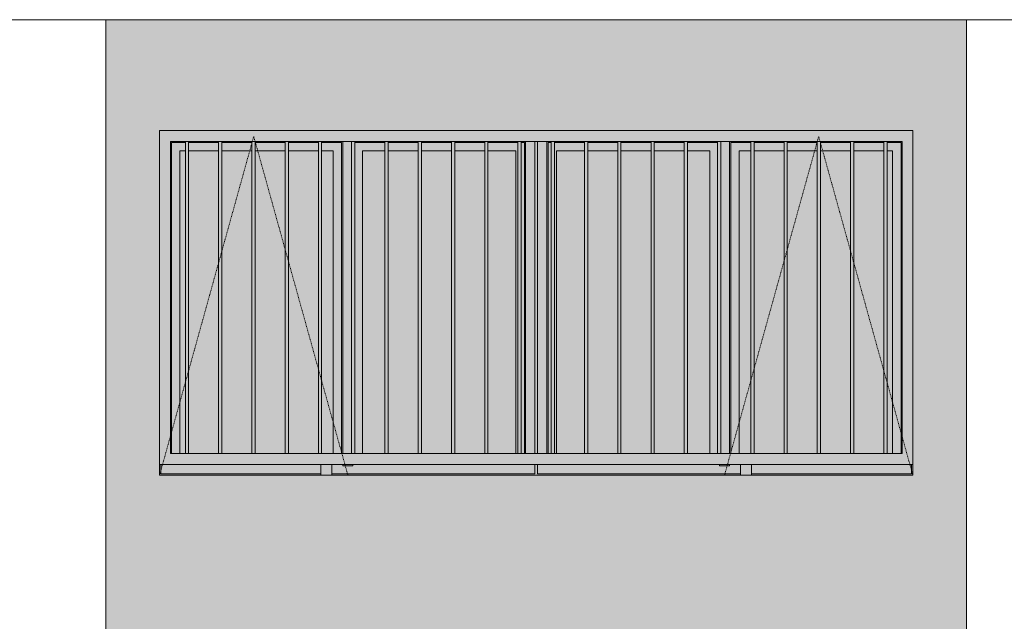
# Model space of a CAD drawing. Units: millimetres. Extents: x -76657 to 210727, y -43305 to 57325.
# Drawn here: x -45679 to -41104, y 10021 to 12815 of the extents above; entities that cross this region are included whole.
import ezdxf

# ---------------------------------------------------------------- set-up
doc = ezdxf.new("R2010")
doc.units = ezdxf.units.MM
doc.linetypes.add('Trazo_2_', pattern=[6.35, 3.175, -3.175])
for name, color, linetype, lineweight in [('A-FLOR', 192, 'Continuous', 9), ('A-GLAZ', 151, 'Continuous', 5), ('A-GLAZ-HDLN', 1, 'Trazo_2_', 5), ('A-WALL', 113, 'Continuous', 5), ('A-WALL-PATT', 111, 'Continuous', 5), ('S-COLS', 52, 'Continuous', 5)]:
    doc.layers.add(name, color=color, linetype=linetype, lineweight=lineweight)

# ---------------------------------------------------------------- blocks, each defined once
blk = doc.blocks.new('Canalon - Canalon-199882-Cerrajería Norte A')
at = {"layer": 'A-FLOR'}
blk.add_line((-17779.4, 12815), (-73279.4, 12815), dxfattribs=at)
blk = doc.blocks.new('Technal-Ventana 4 hojas abisagradas-Saphir Fxi 65 - Abatible con persiana_nueva-612564-Cerrajería Norte A')
at = {"layer": 'A-GLAZ'}
h = blk.add_hatch(color=82, dxfattribs=at)
h.paths.add_polyline_path([(-49529.4, 7450), (-46029.4, 7450), (-46029.4, 9000), (-49529.4, 9000), (-49529.4, 7702.7)], flags=0)
h.paths.add_polyline_path([(-48791.4, 7500), (-49479.4, 7500), (-49479.4, 8950), (-46079.4, 8950), (-46079.4, 7500), (-48776.4, 7500)], flags=0)
h = blk.add_hatch(color=82, dxfattribs=at)
h.paths.add_polyline_path([(-49529.4, 7400), (-48779.4, 7402.6), (-48779.4, 7406), (-49523.4, 7406), (-49523.6, 7450), (-49529.4, 7450), (-49529.4, 7406)], flags=0)
h.paths.add_polyline_path([(-48729.4, 7400), (-46829.4, 7402.8), (-46829.4, 7406), (-47773.4, 7406), (-47773.7, 7450), (-47785.4, 7449), (-47785.4, 7406), (-48729.4, 7406), (-48729.4, 7402.7)], flags=0)
h.paths.add_polyline_path([(-46720.8, 7400), (-46029.4, 7400), (-46029.4, 7450), (-46035.4, 7449), (-46037.8, 7406), (-46779.4, 7406), (-46779.4, 7400)], flags=0)
h.paths.add_polyline_path([(-47773.4, 7500), (-47773.4, 8950), (-47785.4, 8950), (-47785.4, 7500), (-47774.1, 7500)], flags=0)
h = blk.add_hatch(color=82, dxfattribs=at)
h.paths.add_polyline_path([(-49523.4, 7406), (-48779.4, 7406), (-48779.4, 7449), (-49523.4, 7450), (-49523.4, 7421.4)], flags=0)
h.paths.add_polyline_path([(-48428.5, 7406), (-47785.4, 7406), (-47785.4, 7450), (-48729.4, 7449), (-48729.4, 7406)], flags=0)
h.paths.add_polyline_path([(-47827, 7500), (-47785.4, 7500), (-47786.6, 8950), (-47828.4, 8950), (-47828.4, 7500)], flags=0)
h = blk.add_hatch(color=82, dxfattribs=at)
h.paths.add_polyline_path([(-48677.9, 7500), (-48678.9, 8950), (-48776.4, 8950), (-48776.4, 8945), (-48683.9, 8945), (-48683.5, 7500)], flags=0)
h.paths.add_polyline_path([(-49474.7, 7500), (-49474.4, 7500), (-49474.4, 8945), (-49409.6, 8946), (-49409.6, 8950), (-49479.4, 8950), (-49479.4, 7500)], flags=0)
h.paths.add_polyline_path([(-49100.5, 8945), (-49100.5, 8950), (-49240.1, 8948.5), (-49240.1, 8945)], flags=0)
h.paths.add_polyline_path([(-49085.5, 8945), (-48946, 8945), (-48946, 8950), (-49085.5, 8950)], flags=0)
h.paths.add_polyline_path([(-49394.6, 8945), (-49255.1, 8945), (-49255.1, 8950), (-49394.6, 8950), (-49394.6, 8946.2)], flags=0)
h.paths.add_polyline_path([(-48931, 8945), (-48791.4, 8945), (-48791.4, 8950), (-48931, 8950)], flags=0)
h = blk.add_hatch(color=82, dxfattribs=at)
h.paths.add_polyline_path([(-49474.4, 7500), (-49435.4, 7500), (-49435.4, 8906), (-49409.6, 8907.3), (-49409.6, 8945), (-49474.4, 8945), (-49474.4, 7702.7)], flags=0)
h.paths.add_polyline_path([(-48683.9, 7500), (-48683.9, 8945), (-48776.4, 8945), (-48776.4, 8906), (-48722.9, 8906), (-48722.7, 7500)], flags=0)
h.paths.add_polyline_path([(-49100.5, 8906), (-49100.5, 8945), (-49240.1, 8945), (-49240.1, 8906)], flags=0)
h.paths.add_polyline_path([(-48791.4, 8906), (-48791.4, 8945), (-48931, 8945), (-48931, 8906)], flags=0)
h.paths.add_polyline_path([(-49085.5, 8906), (-48946, 8906), (-48946, 8945), (-49085.5, 8945), (-49085.5, 8924.2)], flags=0)
h.paths.add_polyline_path([(-49255.1, 8906), (-49255.1, 8945), (-49394.6, 8945), (-49394.6, 8906)], flags=0)
for points in [[(-49409.6, 7500), (-49394.6, 7500), (-49394.6, 8950), (-49409.6, 8950), (-49409.6, 8265.3)], [(-49255.1, 7500), (-49240.1, 7500), (-49240.1, 8950), (-49255.1, 8950), (-49255.1, 8265.3)], [(-49100.5, 7500), (-49085.5, 7500), (-49085.5, 8950), (-49100.5, 8950), (-49100.5, 8265.3)], [(-48946, 7500), (-48931, 7500), (-48931, 8950), (-48946, 8950), (-48946, 8265.3)], [(-48791.4, 7500), (-48776.4, 7500), (-48776.4, 8950), (-48791.4, 8950), (-48791.4, 8265.3)], [(-48621.9, 7500), (-48621.9, 8950), (-48636.9, 8950), (-48636.9, 7500)], [(-48467.3, 7500), (-48467.3, 8950), (-48482.3, 8950), (-48482.3, 7500)], [(-48312.8, 7500), (-48312.8, 8950), (-48327.8, 8950), (-48327.8, 7500)], [(-48158.2, 7500), (-48158.2, 8950), (-48173.2, 8950), (-48173.2, 7500)], [(-48003.7, 7500), (-48003.7, 8950), (-48018.7, 8950), (-48018.7, 7500)], [(-47849.2, 7500), (-47849.2, 8950), (-47864.2, 8950), (-47864.2, 7500)], [(-47694.6, 7500), (-47694.6, 8950), (-47709.6, 8950), (-47709.6, 7500)], [(-47540.1, 7500), (-47540.1, 8950), (-47555.1, 8950), (-47555.1, 7500)], [(-47385.5, 7500), (-47385.5, 8950), (-47400.5, 8950), (-47400.5, 7500)], [(-47231, 7500), (-47231, 8950), (-47246, 8950), (-47246, 7500)], [(-47076.4, 7500), (-47076.4, 8950), (-47091.4, 8950), (-47091.4, 7500)], [(-46921.9, 7500), (-46921.9, 8950), (-46936.9, 8950), (-46936.9, 7500)], [(-46767.3, 7500), (-46767.3, 8950), (-46782.3, 8950), (-46782.3, 7500)], [(-46627.8, 7500), (-46612.8, 7500), (-46612.8, 8950), (-46627.8, 8950), (-46627.8, 7702.7)], [(-46473.2, 7500), (-46458.2, 7500), (-46458.2, 8950), (-46473.2, 8950), (-46473.2, 7702.7)], [(-46318.7, 7500), (-46303.7, 7500), (-46303.7, 8950), (-46318.7, 8950), (-46318.7, 7702.7)], [(-46164.2, 7500), (-46149.2, 7500), (-46149.2, 8950), (-46164.2, 8950), (-46164.2, 7702.7)]]:
    blk.add_hatch(color=82, dxfattribs=at).paths.add_polyline_path(points, flags=0)
h = blk.add_hatch(color=82, dxfattribs=at)
h.paths.add_polyline_path([(-48677.9, 7443), (-48630.9, 7443), (-48630.9, 7450), (-48677.9, 7450)], flags=0)
h.paths.add_polyline_path([(-48636.9, 7500), (-48636.9, 8950), (-48677.9, 8950), (-48677.9, 7500)], flags=0)
h = blk.add_hatch(color=82, dxfattribs=at)
h.paths.add_polyline_path([(-47834, 7500), (-47828.4, 7500), (-47829.4, 8950), (-47849.2, 8950), (-47849.2, 8945), (-47834.4, 8945), (-47834.4, 7500)], flags=0)
h.paths.add_polyline_path([(-48018.7, 8945), (-48018.7, 8950), (-48158.2, 8949.8), (-48158.2, 8945), (-48087, 8945)], flags=0)
h.paths.add_polyline_path([(-48312.8, 8945), (-48173.2, 8945), (-48173.2, 8950), (-48312.8, 8950)], flags=0)
h.paths.add_polyline_path([(-47916.2, 8945), (-47864.2, 8945.4), (-47864.2, 8950), (-48003.7, 8947.5), (-48003.7, 8945)], flags=0)
h.paths.add_polyline_path([(-48327.8, 8945), (-48327.8, 8950), (-48467.3, 8950), (-48467.3, 8945), (-48428.5, 8945)], flags=0)
h.paths.add_polyline_path([(-48585.9, 8945), (-48482.3, 8945), (-48482.3, 8950), (-48621.9, 8950), (-48621.9, 8945), (-48599.3, 8945)], flags=0)
h = blk.add_hatch(color=82, dxfattribs=at)
h.paths.add_polyline_path([(-48621.9, 7500), (-48585.9, 7500), (-48585.9, 8906), (-48482.3, 8906), (-48482.3, 8945), (-48621.9, 8944.8), (-48621.9, 7702.7)], flags=0)
h.paths.add_polyline_path([(-47849.2, 7500), (-47834.4, 7500), (-47834.4, 8945), (-47849.2, 8945), (-47849.2, 7562)], flags=0)
h.paths.add_polyline_path([(-47873.2, 7500), (-47864.2, 7500), (-47864.2, 8945), (-48003.7, 8945), (-48003.7, 8906), (-47873.4, 8906), (-47873.4, 7500)], flags=0)
h.paths.add_polyline_path([(-48428.5, 8906), (-48327.8, 8906), (-48327.8, 8945), (-48467.3, 8945), (-48467.3, 8906)], flags=0)
h.paths.add_polyline_path([(-48087, 8906), (-48018.7, 8906), (-48018.7, 8945), (-48158.2, 8945), (-48158.2, 8906)], flags=0)
h.paths.add_polyline_path([(-48312.8, 8906), (-48173.2, 8906), (-48173.2, 8945), (-48312.8, 8945), (-48312.8, 8928.8)], flags=0)
h = blk.add_hatch(color=82, dxfattribs=at)
h.paths.add_polyline_path([(-47773.4, 7406), (-46829.4, 7406), (-46829.4, 7449), (-47773.4, 7450), (-47773.4, 7421.4)], flags=0)
h.paths.add_polyline_path([(-46035.4, 7406), (-46037.8, 7450), (-46779.4, 7449), (-46779.4, 7406), (-46037.8, 7406)], flags=0)
h.paths.add_polyline_path([(-47773.4, 7500), (-47730.4, 7500), (-47730.4, 8950), (-47773.4, 8950), (-47773.4, 7562)], flags=0)
h = blk.add_hatch(color=82, dxfattribs=at)
h.paths.add_polyline_path([(-46927.9, 7449), (-46928.9, 7450), (-47062.4, 7449)], flags=0)
h.paths.add_polyline_path([(-47724.7, 7500), (-47724.4, 7500), (-47724.4, 8945), (-47709.6, 8945.2), (-47709.6, 8950), (-47730.4, 8950), (-47730.4, 7500)], flags=0)
h.paths.add_polyline_path([(-46972.9, 8945), (-46936.9, 8945), (-46936.9, 8950), (-47076.4, 8950), (-47076.4, 8945), (-47062.4, 8945)], flags=0)
h.paths.add_polyline_path([(-47540.1, 8945), (-47400.5, 8945), (-47400.5, 8950), (-47540.1, 8947.8)], flags=0)
h.paths.add_polyline_path([(-47555.1, 8945), (-47555.1, 8950), (-47694.6, 8950), (-47694.6, 8945), (-47685.4, 8945)], flags=0)
h.paths.add_polyline_path([(-47385.5, 8945), (-47246, 8945), (-47246, 8950), (-47385.5, 8950)], flags=0)
h.paths.add_polyline_path([(-47091.4, 8945), (-47091.4, 8950), (-47231, 8950), (-47231, 8945)], flags=0)
h = blk.add_hatch(color=82, dxfattribs=at)
h.paths.add_polyline_path([(-47724.4, 7500), (-47709.6, 7500), (-47709.6, 8945), (-47724.4, 8945), (-47724.4, 7702.7)], flags=0)
h.paths.add_polyline_path([(-47685.4, 7500), (-47685.4, 8906), (-47555.1, 8906), (-47555.1, 8945), (-47694.6, 8945), (-47694.6, 7500), (-47685.5, 7500)], flags=0)
h.paths.add_polyline_path([(-46936.9, 7500), (-46936.9, 8945), (-47076.4, 8945), (-47076.4, 8906), (-46972.9, 8906), (-46972.7, 7500)], flags=0)
h.paths.add_polyline_path([(-47540.1, 8906), (-47400.5, 8906), (-47400.5, 8945), (-47540.1, 8945), (-47540.1, 8913.5)], flags=0)
h.paths.add_polyline_path([(-47091.4, 8906), (-47091.4, 8945), (-47231, 8945), (-47231, 8906)], flags=0)
h.paths.add_polyline_path([(-47385.5, 8906), (-47246, 8906), (-47246, 8945), (-47385.5, 8945), (-47385.5, 8921.6)], flags=0)
h = blk.add_hatch(color=82, dxfattribs=at)
h.paths.add_polyline_path([(-46927.9, 7443), (-46880.9, 7443), (-46880.9, 7450), (-46927.9, 7450)], flags=0)
h.paths.add_polyline_path([(-46880.9, 7500), (-46880.9, 8950), (-46921.9, 8950), (-46921.9, 7500)], flags=0)
h = blk.add_hatch(color=82, dxfattribs=at)
h.paths.add_polyline_path([(-46084, 7500), (-46079.4, 7500), (-46079.4, 8950), (-46149.2, 8950), (-46149.2, 8945), (-46084.4, 8945), (-46084.4, 7500)], flags=0)
h.paths.add_polyline_path([(-46880.9, 7500), (-46874.9, 7500), (-46874.9, 8945), (-46782.3, 8945), (-46782.3, 8950), (-46880.9, 8950), (-46880.9, 7702.7)], flags=0)
h.paths.add_polyline_path([(-46458.2, 8945), (-46318.7, 8945), (-46318.7, 8950), (-46458.2, 8950)], flags=0)
h.paths.add_polyline_path([(-46767.3, 8945), (-46627.8, 8945), (-46627.8, 8950), (-46767.3, 8950)], flags=0)
h.paths.add_polyline_path([(-46164.2, 8945), (-46164.2, 8950), (-46303.7, 8948.3), (-46303.7, 8945)], flags=0)
h.paths.add_polyline_path([(-46612.8, 8945), (-46473.2, 8945), (-46473.2, 8950), (-46612.8, 8950)], flags=0)
h = blk.add_hatch(color=82, dxfattribs=at)
h.paths.add_polyline_path([(-46874.9, 7500), (-46835.9, 7500), (-46835.9, 8906), (-46782.3, 8906), (-46782.3, 8945), (-46874.9, 8945), (-46874.9, 7702.7)], flags=0)
h.paths.add_polyline_path([(-46123.2, 7500), (-46084.4, 7500), (-46084.4, 8945), (-46149.2, 8945), (-46149.2, 8906), (-46123.4, 8906), (-46123.4, 7500)], flags=0)
h.paths.add_polyline_path([(-46303.7, 8906), (-46164.2, 8908.1), (-46164.2, 8945), (-46303.7, 8945), (-46303.7, 8915.4)], flags=0)
h.paths.add_polyline_path([(-46473.2, 8906), (-46473.2, 8945), (-46612.8, 8945), (-46612.8, 8906)], flags=0)
h.paths.add_polyline_path([(-46458.2, 8906), (-46318.7, 8906), (-46318.7, 8945), (-46458.2, 8945), (-46458.2, 8923.4)], flags=0)
h.paths.add_polyline_path([(-46627.8, 8906), (-46627.8, 8945), (-46767.3, 8945), (-46767.3, 8906), (-46720.8, 8906)], flags=0)
h = blk.add_hatch(color=82, dxfattribs=at)
h.paths.add_polyline_path([(-49435.4, 7500), (-49409.6, 7500), (-49409.6, 8906), (-49435.4, 8906), (-49435.4, 8265.3)], flags=0)
h.paths.add_polyline_path([(-49394.6, 7500), (-49255.1, 7500), (-49255.1, 8906), (-49394.6, 8906), (-49394.6, 8265.3)], flags=0)
h.paths.add_polyline_path([(-48931, 7500), (-48791.4, 7500), (-48791.4, 8906), (-48931, 8906), (-48931, 8265.3)], flags=0)
h.paths.add_polyline_path([(-48722.9, 7500), (-48722.9, 8906), (-48776.4, 8906), (-48776.4, 7500), (-48770, 7500)], flags=0)
h.paths.add_polyline_path([(-49240.1, 7500), (-49100.5, 7500), (-49100.5, 8906), (-49240.1, 8906), (-49240.1, 8265.3)], flags=0)
h.paths.add_polyline_path([(-49085.5, 7500), (-48946, 7500), (-48946, 8906), (-49085.5, 8906), (-49085.5, 8265.3)], flags=0)
h = blk.add_hatch(color=82, dxfattribs=at)
h.paths.add_polyline_path([(-48585.9, 7500), (-48482.3, 7500), (-48482.3, 8906), (-48585.9, 8906), (-48585.9, 7702.7)], flags=0)
h.paths.add_polyline_path([(-48467.3, 7500), (-48327.8, 7500), (-48327.8, 8906), (-48467.3, 8906), (-48467.3, 7702.7)], flags=0)
h.paths.add_polyline_path([(-48312.8, 7500), (-48173.2, 7500), (-48173.2, 8906), (-48312.8, 8906), (-48312.8, 7702.7)], flags=0)
h.paths.add_polyline_path([(-48158.2, 7500), (-48018.7, 7500), (-48018.7, 8906), (-48158.2, 8906), (-48158.2, 7702.7)], flags=0)
h.paths.add_polyline_path([(-48003.7, 7500), (-47873.4, 7500), (-47873.4, 8906), (-48003.7, 8906), (-48003.7, 7702.7)], flags=0)
h = blk.add_hatch(color=82, dxfattribs=at)
h.paths.add_polyline_path([(-47685.4, 7500), (-47555.1, 7500), (-47555.1, 8906), (-47685.4, 8906), (-47685.4, 7702.7)], flags=0)
h.paths.add_polyline_path([(-47062.4, 7500), (-46972.9, 7500), (-46972.9, 8906), (-47076.4, 8906), (-47076.4, 7500)], flags=0)
h.paths.add_polyline_path([(-47540.1, 7500), (-47400.5, 7500), (-47400.5, 8906), (-47540.1, 8906), (-47540.1, 7702.7)], flags=0)
h.paths.add_polyline_path([(-47231, 7500), (-47091.4, 7500), (-47091.4, 8906), (-47231, 8906), (-47231, 7702.7)], flags=0)
h.paths.add_polyline_path([(-47246, 7500), (-47246, 8906), (-47385.5, 8906), (-47385.5, 7500)], flags=0)
h = blk.add_hatch(color=82, dxfattribs=at)
h.paths.add_polyline_path([(-46835.9, 7500), (-46782.3, 7500), (-46782.3, 8906), (-46835.9, 8906), (-46835.9, 7702.7)], flags=0)
h.paths.add_polyline_path([(-46303.7, 7500), (-46164.2, 7500), (-46164.2, 8906), (-46303.7, 8906), (-46303.7, 7702.7)], flags=0)
h.paths.add_polyline_path([(-46149.2, 7500), (-46123.4, 7500), (-46123.4, 8906), (-46149.2, 8906), (-46149.2, 7702.7)], flags=0)
h.paths.add_polyline_path([(-46318.7, 7500), (-46318.7, 8906), (-46458.2, 8906), (-46458.2, 7500)], flags=0)
h.paths.add_polyline_path([(-46767.3, 7500), (-46627.8, 7500), (-46627.8, 8906), (-46767.3, 8906), (-46767.3, 7702.7)], flags=0)
h.paths.add_polyline_path([(-46473.2, 7500), (-46473.2, 8906), (-46612.8, 8906), (-46612.8, 7500)], flags=0)
h = blk.add_hatch(color=82, dxfattribs=at)
h.paths.add_polyline_path([(-48770, 7400), (-48729.4, 7400), (-48729.4, 7450), (-48779.4, 7450), (-48779.4, 7400)], flags=0)
h.paths.add_polyline_path([(-46829.4, 7400), (-46779.4, 7400), (-46779.4, 7450), (-46829.4, 7450), (-46829.4, 7421.4)], flags=0)
for p, q in [((-46029.4, 9000), (-49529.4, 9000)), ((-49529.4, 9000), (-49529.4, 7450)), ((-46029.4, 7450), (-46029.4, 9000)), ((-49479.4, 7500), (-49479.4, 8950)), ((-49479.4, 8950), (-49409.6, 8950)), ((-49409.6, 8945), (-49474.4, 8945)), ((-49474.4, 7500), (-49474.4, 8945)), ((-49409.6, 8950), (-49394.6, 8950)), ((-49409.6, 8950), (-49409.6, 7500)), ((-49394.6, 7500), (-49394.6, 8950)), ((-49394.6, 8950), (-49255.1, 8950)), ((-49255.1, 8945), (-49394.6, 8945)), ((-49255.1, 8950), (-49240.1, 8950)), ((-49255.1, 8950), (-49255.1, 7500)), ((-49240.1, 7500), (-49240.1, 8950)), ((-49240.1, 8950), (-49100.5, 8950)), ((-49100.5, 8945), (-49240.1, 8945)), ((-49100.5, 8950), (-49085.5, 8950)), ((-49100.5, 8950), (-49100.5, 7500)), ((-49085.5, 7500), (-49085.5, 8950)), ((-49085.5, 8950), (-48946, 8950)), ((-48946, 8945), (-49085.5, 8945)), ((-48946, 8950), (-48931, 8950)), ((-48946, 8950), (-48946, 7500)), ((-48931, 7500), (-48931, 8950)), ((-48931, 8950), (-48791.4, 8950)), ((-48791.4, 8945), (-48931, 8945)), ((-48791.4, 8950), (-48776.4, 8950)), ((-48791.4, 8950), (-48791.4, 7500)), ((-48776.4, 7500), (-48776.4, 8950)), ((-48776.4, 8950), (-48636.9, 8950)), ((-48683.9, 8945), (-48776.4, 8945)), ((-48683.9, 8945), (-48683.9, 7500)), ((-48677.9, 7500), (-48677.9, 8950)), ((-48636.9, 8950), (-48621.9, 8950)), ((-48636.9, 8950), (-48636.9, 7500)), ((-48621.9, 7500), (-48621.9, 8950)), ((-48621.9, 8950), (-48482.3, 8950)), ((-48482.3, 8945), (-48621.9, 8945)), ((-48482.3, 8950), (-48467.3, 8950)), ((-48482.3, 8950), (-48482.3, 7500)), ((-48467.3, 7500), (-48467.3, 8950)), ((-48467.3, 8950), (-48327.8, 8950)), ((-48327.8, 8945), (-48467.3, 8945)), ((-48327.8, 8950), (-48312.8, 8950)), ((-48327.8, 8950), (-48327.8, 7500)), ((-48312.8, 7500), (-48312.8, 8950)), ((-48312.8, 8950), (-48173.2, 8950)), ((-48173.2, 8945), (-48312.8, 8945)), ((-48173.2, 8950), (-48158.2, 8950)), ((-48173.2, 8950), (-48173.2, 7500)), ((-48158.2, 7500), (-48158.2, 8950)), ((-48158.2, 8950), (-48018.7, 8950)), ((-48018.7, 8945), (-48158.2, 8945)), ((-48018.7, 8950), (-48003.7, 8950)), ((-48018.7, 8950), (-48018.7, 7500)), ((-48003.7, 7500), (-48003.7, 8950)), ((-48003.7, 8950), (-47864.2, 8950)), ((-47864.2, 8945), (-48003.7, 8945)), ((-47864.2, 8950), (-47849.2, 8950)), ((-47864.2, 8950), (-47864.2, 7500)), ((-47849.2, 7500), (-47849.2, 8950)), ((-47849.2, 8950), (-47709.6, 8950)), ((-47834.4, 8945), (-47849.2, 8945)), ((-47834.4, 7500), (-47834.4, 8945)), ((-47828.4, 8950), (-47828.4, 7500)), ((-47785.4, 8950), (-47785.4, 7500)), ((-47773.4, 7500), (-47773.4, 8950)), ((-47730.4, 7500), (-47730.4, 8950)), ((-47709.6, 8945), (-47724.4, 8945)), ((-47724.4, 7500), (-47724.4, 8945)), ((-47709.6, 8950), (-47694.6, 8950)), ((-47709.6, 8950), (-47709.6, 7500)), ((-47694.6, 7500), (-47694.6, 8950)), ((-47694.6, 8950), (-47555.1, 8950)), ((-47555.1, 8945), (-47694.6, 8945)), ((-47555.1, 8950), (-47540.1, 8950)), ((-47555.1, 8950), (-47555.1, 7500)), ((-47540.1, 7500), (-47540.1, 8950)), ((-47540.1, 8950), (-47400.5, 8950)), ((-47400.5, 8945), (-47540.1, 8945)), ((-47400.5, 8950), (-47385.5, 8950)), ((-47400.5, 8950), (-47400.5, 7500)), ((-47385.5, 7500), (-47385.5, 8950)), ((-47385.5, 8950), (-47246, 8950)), ((-47246, 8945), (-47385.5, 8945)), ((-47246, 8950), (-47231, 8950)), ((-47246, 8950), (-47246, 7500)), ((-47231, 7500), (-47231, 8950)), ((-47231, 8950), (-47091.4, 8950)), ((-47091.4, 8945), (-47231, 8945)), ((-47091.4, 8950), (-47076.4, 8950)), ((-47091.4, 8950), (-47091.4, 7500)), ((-47076.4, 7500), (-47076.4, 8950)), ((-47076.4, 8950), (-46936.9, 8950)), ((-46936.9, 8945), (-47076.4, 8945)), ((-46936.9, 8950), (-46921.9, 8950)), ((-46936.9, 8950), (-46936.9, 7500)), ((-46921.9, 7500), (-46921.9, 8950)), ((-46921.9, 8950), (-46782.3, 8950)), ((-46880.9, 7500), (-46880.9, 8950)), ((-46782.3, 8945), (-46874.9, 8945)), ((-46874.9, 8945), (-46874.9, 7500)), ((-46782.3, 8950), (-46767.3, 8950)), ((-46782.3, 8950), (-46782.3, 7500)), ((-46767.3, 7500), (-46767.3, 8950)), ((-46767.3, 8950), (-46627.8, 8950)), ((-46627.8, 8945), (-46767.3, 8945)), ((-46627.8, 8950), (-46612.8, 8950)), ((-46627.8, 8950), (-46627.8, 7500)), ((-46612.8, 7500), (-46612.8, 8950)), ((-46612.8, 8950), (-46473.2, 8950)), ((-46473.2, 8945), (-46612.8, 8945)), ((-46473.2, 8950), (-46458.2, 8950)), ((-46473.2, 8950), (-46473.2, 7500)), ((-46458.2, 7500), (-46458.2, 8950)), ((-46458.2, 8950), (-46318.7, 8950)), ((-46318.7, 8945), (-46458.2, 8945)), ((-46318.7, 8950), (-46303.7, 8950)), ((-46318.7, 8950), (-46318.7, 7500)), ((-46303.7, 7500), (-46303.7, 8950)), ((-46303.7, 8950), (-46164.2, 8950)), ((-46164.2, 8945), (-46303.7, 8945)), ((-46164.2, 8950), (-46149.2, 8950)), ((-46164.2, 8950), (-46164.2, 7500)), ((-46149.2, 7500), (-46149.2, 8950)), ((-46149.2, 8950), (-46079.4, 8950)), ((-46084.4, 8945), (-46149.2, 8945)), ((-46084.4, 7499.9), (-46084.4, 8945)), ((-46079.4, 8950), (-46079.4, 7500)), ((-49435.4, 7500), (-49435.4, 8906)), ((-49435.4, 8906), (-49409.6, 8906)), ((-49394.6, 8906), (-49255.1, 8906)), ((-49240.1, 8906), (-49100.5, 8906)), ((-49085.5, 8906), (-48946, 8906)), ((-48931, 8906), (-48791.4, 8906)), ((-48776.4, 8906), (-48722.9, 8906)), ((-48722.9, 8906), (-48722.9, 7500)), ((-48585.9, 7500), (-48585.9, 8906)), ((-48585.9, 8906), (-48482.3, 8906)), ((-48467.3, 8906), (-48327.8, 8906)), ((-48312.8, 8906), (-48173.2, 8906)), ((-48158.2, 8906), (-48018.7, 8906)), ((-48003.7, 8906), (-47873.4, 8906)), ((-47873.4, 7500), (-47873.4, 8906)), ((-47685.4, 7500), (-47685.4, 8906)), ((-47685.4, 8906), (-47555.1, 8906)), ((-47540.1, 8906), (-47400.5, 8906)), ((-47385.5, 8906), (-47246, 8906)), ((-47231, 8906), (-47091.4, 8906)), ((-47076.4, 8906), (-46972.9, 8906)), ((-46972.9, 8906), (-46972.9, 7500)), ((-46835.9, 7500), (-46835.9, 8906)), ((-46835.9, 8906), (-46782.3, 8906)), ((-46767.3, 8906), (-46627.8, 8906)), ((-46612.8, 8906), (-46473.2, 8906)), ((-46458.2, 8906), (-46318.7, 8906)), ((-46303.7, 8906), (-46164.2, 8906)), ((-46149.2, 8906), (-46123.4, 8906)), ((-46123.4, 7500), (-46123.4, 8906)), ((-49409.6, 7500), (-49479.4, 7500)), ((-49394.6, 7500), (-49409.6, 7500)), ((-49255.1, 7500), (-49394.6, 7500)), ((-49240.1, 7500), (-49255.1, 7500)), ((-49100.5, 7500), (-49240.1, 7500)), ((-49085.5, 7500), (-49100.5, 7500)), ((-48946, 7500), (-49085.5, 7500)), ((-48931, 7500), (-48946, 7500)), ((-48791.4, 7500), (-48931, 7500)), ((-48776.4, 7500), (-48791.4, 7500)), ((-48636.9, 7500), (-48776.4, 7500)), ((-48621.9, 7500), (-48636.9, 7500)), ((-48482.3, 7500), (-48621.9, 7500)), ((-48467.3, 7500), (-48482.3, 7500)), ((-48327.8, 7500), (-48467.3, 7500)), ((-48312.8, 7500), (-48327.8, 7500)), ((-48173.2, 7500), (-48312.8, 7500)), ((-48158.2, 7500), (-48173.2, 7500)), ((-48018.7, 7500), (-48158.2, 7500)), ((-48003.7, 7500), (-48018.7, 7500)), ((-47864.2, 7500), (-48003.7, 7500)), ((-47849.2, 7500), (-47864.2, 7500)), ((-47709.6, 7500), (-47849.2, 7500)), ((-47694.6, 7500), (-47709.6, 7500)), ((-47555.1, 7500), (-47694.6, 7500)), ((-47540.1, 7500), (-47555.1, 7500)), ((-47400.5, 7500), (-47540.1, 7500)), ((-47385.5, 7500), (-47400.5, 7500)), ((-47246, 7500), (-47385.5, 7500)), ((-47231, 7500), (-47246, 7500)), ((-47091.4, 7500), (-47231, 7500)), ((-47076.4, 7500), (-47091.4, 7500)), ((-46936.9, 7500), (-47076.4, 7500)), ((-46921.9, 7500), (-46936.9, 7500)), ((-46782.3, 7500), (-46921.9, 7500)), ((-46767.3, 7500), (-46782.3, 7500)), ((-46627.8, 7500), (-46767.3, 7500)), ((-46612.8, 7500), (-46627.8, 7500)), ((-46473.2, 7500), (-46612.8, 7500)), ((-46458.2, 7500), (-46473.2, 7500)), ((-46318.7, 7500), (-46458.2, 7500)), ((-46303.7, 7500), (-46318.7, 7500)), ((-46164.2, 7500), (-46303.7, 7500)), ((-46149.2, 7500), (-46164.2, 7500)), ((-46079.4, 7500), (-46149.2, 7500)), ((-49529.4, 7450), (-46029.4, 7450)), ((-49523.4, 7450.1), (-49523.4, 7406)), ((-48779.4, 7449), (-49480.4, 7449)), ((-48729.4, 7450), (-48779.4, 7450)), ((-48779.4, 7450), (-48779.4, 7400)), ((-48729.4, 7400), (-48729.4, 7450)), ((-47828.4, 7449), (-48729.4, 7449)), ((-48677.9, 7443), (-48677.9, 7450)), ((-48630.9, 7443), (-48677.9, 7443)), ((-48630.9, 7443), (-48630.9, 7450)), ((-47785.4, 7450), (-47785.4, 7406)), ((-47773.4, 7406), (-47773.4, 7450)), ((-46829.4, 7449), (-47730.4, 7449)), ((-46927.9, 7443), (-46927.9, 7450)), ((-46880.9, 7443), (-46927.9, 7443)), ((-46880.9, 7443), (-46880.9, 7450)), ((-46779.4, 7450), (-46829.4, 7450)), ((-46829.4, 7450), (-46829.4, 7400)), ((-46779.4, 7400), (-46779.4, 7450)), ((-46078.4, 7449), (-46779.4, 7449)), ((-46035.4, 7450), (-46035.4, 7406)), ((-48779.4, 7406), (-49523.4, 7406)), ((-48779.4, 7400), (-48729.4, 7400)), ((-47785.4, 7406), (-48729.4, 7406)), ((-46829.4, 7406), (-47773.4, 7406)), ((-46829.4, 7400), (-46779.4, 7400)), ((-46035.4, 7406), (-46779.4, 7406))]:
    blk.add_line(p, q, dxfattribs=at)
at = {"layer": 'A-GLAZ-HDLN'}
for p, q in [((-49529.4, 7400), (-49091.9, 8973)), ((-49091.9, 8973), (-48654.4, 7400)), ((-46466.9, 8973), (-46904.4, 7400)), ((-46029.4, 7400), (-46466.9, 8973))]:
    blk.add_line(p, q, dxfattribs=at)

msp = doc.modelspace()

# ---------------------------------------------------------------- hatches: boundary and pattern name
at = {"layer": 'A-WALL-PATT'}
h = msp.add_hatch(dxfattribs=at)
h.set_pattern_fill('FP_2', color=256, style=0, pattern_type=2)
h.set_pattern_definition([(0, (-18454.385, 0), (0, 75), []), (90, (-18454.38, 0), (-112.5, 75), [75, -75])])
h.paths.add_polyline_path([(-53551.5, -85), (-50279.4, -85), (-50279.4, 12815), (-54279.4, 12815), (-54279.4, -85)], flags=0)
h.paths.add_polyline_path([(-72279.4, -85), (-68279.4, -85), (-68279.4, 12815), (-72279.4, 12815), (-72279.4, 3764.7)], flags=0)
h.paths.add_polyline_path([(-63114.5, -85), (-59279.4, -85), (-59279.4, 12815), (-63279.4, 12815), (-63279.4, -85)], flags=0)
h.paths.add_polyline_path([(-42622.4, -85), (-41279.4, -85), (-41279.4, 12815), (-45279.4, 12815), (-45279.4, -85)], flags=0)
h.paths.add_polyline_path([(-28961, -85), (-27779.4, -85), (-27779.4, 12815), (-31779.4, 12815), (-31779.4, -85), (-31693.3, -85)], flags=0)
h.paths.add_polyline_path([(-27279.4, -85), (-27029.4, -85), (-27029.4, 2400), (-25379.4, 2400), (-25379.4, -85), (-23279.4, -85), (-23279.4, 12815), (-27279.4, 12815), (-27279.4, 1514.4)], flags=0)
h.paths.add_polyline_path([(-40779.4, -85), (-36779.4, -85), (-36779.4, 12815), (-40779.4, 12815), (-40779.4, 1514.4)], flags=0)
h.paths.add_polyline_path([(-49453.1, -85), (-45779.4, -85), (-45779.4, 12815), (-49779.4, 12815), (-49779.4, -85)], flags=0)
h.paths.add_polyline_path([(-67779.4, -85), (-63779.4, -85), (-63779.4, 12815), (-67779.4, 12815), (-67779.4, 1514.4)], flags=0)
h.paths.add_polyline_path([(-58779.4, -85), (-54779.4, -85), (-54779.4, 12815), (-58779.4, 12815), (-58779.4, 3764.7)], flags=0)
h.paths.add_polyline_path([(-36279.4, -85), (-32279.4, -85), (-32279.4, 12815), (-36279.4, 12815), (-36279.4, 1514.4)], flags=0)
h.paths.add_polyline_path([(-20764.2, -85), (-18779.4, -85), (-18779.4, 12815), (-22779.4, 12815), (-22779.4, -85), (-22130.3, -85)], flags=0)
h.paths.add_polyline_path([(-41529.4, 800), (-45029.4, 800), (-45029.4, 2400), (-41529.4, 2400), (-41529.4, 1514.4)], flags=0)
h.paths.add_polyline_path([(-69945.2, 800), (-72029.4, 800), (-72029.4, 2400), (-68529.4, 2400), (-68529.4, 800), (-68579, 800)], flags=0)
h.paths.add_polyline_path([(-63029.4, 800), (-63029.4, 2400), (-59529.4, 2400), (-59529.4, 800), (-61748.3, 800)], flags=0)
h.paths.add_polyline_path([(-40529.4, 800), (-40529.4, 2400), (-37029.4, 2400), (-37029.4, 800), (-39890.1, 800)], flags=0)
h.paths.add_polyline_path([(-20279.4, 800), (-21279.4, 800), (-21279.4, 2400), (-20279.4, 2400), (-20279.4, 1514.4)], flags=0)
h.paths.add_polyline_path([(-25129.4, 800), (-25129.4, 2400), (-23529.4, 2400), (-23529.4, 800), (-24862.6, 800)], flags=0)
h.paths.add_polyline_path([(-67529.4, 800), (-67529.4, 2400), (-64029.4, 2400), (-64029.4, 800), (-67212.9, 800)], flags=0)
h.paths.add_polyline_path([(-49453.1, 800), (-49529.4, 800), (-49529.4, 2400), (-46029.4, 2400), (-46029.4, 800), (-48087, 800)], flags=0)
h.paths.add_polyline_path([(-50529.4, 800), (-54029.4, 800), (-54029.4, 2400), (-50529.4, 2400), (-50529.4, 1514.4)], flags=0)
h.paths.add_polyline_path([(-34425.6, 800), (-36029.4, 800), (-36029.4, 2400), (-32529.4, 2400), (-32529.4, 800)], flags=0)
h.paths.add_polyline_path([(-58529.4, 800), (-58529.4, 2400), (-55029.4, 2400), (-55029.4, 800), (-56283.8, 800)], flags=0)
h.paths.add_polyline_path([(-19029.4, 800), (-20029.4, 800), (-20029.4, 2400), (-19029.4, 2400), (-19029.4, 1514.4)], flags=0)
h.paths.add_polyline_path([(-22529.4, 800), (-22529.4, 2400), (-21529.4, 2400), (-21529.4, 800), (-22130.3, 800)], flags=0)
h.paths.add_polyline_path([(-31529.4, 1800), (-31529.4, 2400), (-28029.4, 2400), (-28029.4, 1800), (-30327.2, 1800)], flags=0)
h.paths.add_polyline_path([(-19029.4, 4100), (-22529.4, 4100), (-22529.4, 5700), (-19029.4, 5700), (-19029.4, 4889.8)], flags=0)
h.paths.add_polyline_path([(-68529.4, 4100), (-72029.4, 4100), (-72029.4, 5700), (-68529.4, 5700)], flags=0)
h.paths.add_polyline_path([(-67529.4, 4100), (-67529.4, 5700), (-64029.4, 5700), (-64029.4, 4100), (-67212.9, 4100)], flags=0)
h.paths.add_polyline_path([(-34425.6, 4100), (-36029.4, 4100), (-36029.4, 5700), (-32529.4, 5700), (-32529.4, 4100)], flags=0)
h.paths.add_polyline_path([(-48087, 4100), (-49529.4, 4100), (-49529.4, 5700), (-46029.4, 5700), (-46029.4, 4100)], flags=0)
h.paths.add_polyline_path([(-27029.4, 4100), (-27029.4, 5700), (-23529.4, 5700), (-23529.4, 4100), (-26228.8, 4100)], flags=0)
h.paths.add_polyline_path([(-59529.4, 4100), (-63029.4, 4100), (-63029.4, 5700), (-59529.4, 5700)], flags=0)
h.paths.add_polyline_path([(-58529.4, 4100), (-58529.4, 5700), (-55029.4, 5700), (-55029.4, 4100), (-56283.8, 4100)], flags=0)
h.paths.add_polyline_path([(-53551.5, 4100), (-54029.4, 4100), (-54029.4, 5700), (-50529.4, 5700), (-50529.4, 4100), (-50819.2, 4100)], flags=0)
h.paths.add_polyline_path([(-45029.4, 4100), (-45029.4, 5700), (-41529.4, 5700), (-41529.4, 4100), (-42622.4, 4100)], flags=0)
h.paths.add_polyline_path([(-39890.1, 4100), (-40529.4, 4100), (-40529.4, 5700), (-37029.4, 5700), (-37029.4, 4100), (-37157.9, 4100)], flags=0)
h.paths.add_polyline_path([(-28029.4, 4100), (-31529.4, 4100), (-31529.4, 5700), (-28029.4, 5700)], flags=0)
h.paths.add_polyline_path([(-51502.3, 7400), (-54029.4, 7400), (-54029.4, 9000), (-50529.4, 9000), (-50529.4, 7400), (-51160.8, 7400)], flags=0)
h.paths.add_polyline_path([(-48087, 7400), (-49529.4, 7400), (-49529.4, 9000), (-46029.4, 9000), (-46029.4, 7400), (-47745.4, 7400)], flags=0)
h.paths.add_polyline_path([(-58529.4, 7400), (-58529.4, 9000), (-55029.4, 9000), (-55029.4, 7400), (-58333, 7400)], flags=0)
h.paths.add_polyline_path([(-23529.4, 7400), (-27029.4, 7400), (-27029.4, 9000), (-23529.4, 9000), (-23529.4, 8265.3)], flags=0)
h.paths.add_polyline_path([(-72029.4, 7400), (-72029.4, 9000), (-68529.4, 9000), (-68529.4, 7400), (-69945.2, 7400)], flags=0)
h.paths.add_polyline_path([(-45029.4, 7400), (-45029.4, 9000), (-41529.4, 9000), (-41529.4, 7400), (-42622.4, 7400)], flags=0)
h.paths.add_polyline_path([(-22529.4, 7400), (-22529.4, 9000), (-19029.4, 9000), (-19029.4, 7400), (-20764.2, 7400)], flags=0)
h.paths.add_polyline_path([(-40529.4, 7400), (-40529.4, 9000), (-37029.4, 9000), (-37029.4, 7400), (-39890.1, 7400)], flags=0)
h.paths.add_polyline_path([(-32529.4, 7400), (-36029.4, 7400), (-36029.4, 9000), (-32529.4, 9000), (-32529.4, 8265.3)], flags=0)
h.paths.add_polyline_path([(-59529.4, 7400), (-63029.4, 7400), (-63029.4, 9000), (-59529.4, 9000), (-59529.4, 8265.3)], flags=0)
h.paths.add_polyline_path([(-64480.6, 7400), (-67529.4, 7400), (-67529.4, 9000), (-64029.4, 9000), (-64029.4, 7400)], flags=0)
h.paths.add_polyline_path([(-28029.4, 7400), (-31529.4, 7400), (-31529.4, 9000), (-28029.4, 9000), (-28029.4, 8265.3)], flags=0)
h.paths.add_polyline_path([(-47062.4, 10700), (-49529.4, 10700), (-49529.4, 12300), (-46029.4, 12300), (-46029.4, 10700), (-46720.8, 10700)], flags=0)
h.paths.add_polyline_path([(-64029.4, 10700), (-67529.4, 10700), (-67529.4, 12300), (-64029.4, 12300), (-64029.4, 10796.9)], flags=0)
h.paths.add_polyline_path([(-63029.4, 10700), (-63029.4, 12300), (-59529.4, 12300), (-59529.4, 10700), (-62772.9, 10700)], flags=0)
h.paths.add_polyline_path([(-58529.4, 10700), (-58529.4, 12300), (-55029.4, 12300), (-55029.4, 10700), (-58333, 10700)], flags=0)
h.paths.add_polyline_path([(-51160.8, 10700), (-54029.4, 10700), (-54029.4, 12300), (-50529.4, 12300), (-50529.4, 10700), (-50819.2, 10700)], flags=0)
h.paths.add_polyline_path([(-45029.4, 10700), (-45029.4, 12300), (-41529.4, 12300), (-41529.4, 10700), (-45013.1, 10700)], flags=0)
h.paths.add_polyline_path([(-40529.4, 10700), (-40529.4, 12300), (-37029.4, 12300), (-37029.4, 10700), (-40231.7, 10700)], flags=0)
h.paths.add_polyline_path([(-36029.4, 10700), (-36029.4, 12300), (-32529.4, 12300), (-32529.4, 10700), (-35791.7, 10700)], flags=0)
h.paths.add_polyline_path([(-31529.4, 10700), (-31529.4, 12300), (-28029.4, 12300), (-28029.4, 10700), (-31351.8, 10700)], flags=0)
h.paths.add_polyline_path([(-68529.4, 10700), (-72029.4, 10700), (-72029.4, 12300), (-68529.4, 12300), (-68529.4, 11640.7)], flags=0)
h.paths.add_polyline_path([(-27029.4, 10700), (-27029.4, 12300), (-23529.4, 12300), (-23529.4, 10700), (-26911.8, 10700)], flags=0)
h.paths.add_polyline_path([(-22529.4, 10700), (-22529.4, 12300), (-19029.4, 12300), (-19029.4, 10700), (-22471.9, 10700)], flags=0)

# ---------------------------------------------------------------- linework, layer by layer
at = {"layer": 'A-WALL'}
for p, q in [((-45029.4, 10700), (-45029.4, 12300)), ((-45029.4, 12300), (-41529.4, 12300)), ((-41529.4, 12300), (-41529.4, 10700)), ((-41529.4, 10700), (-45029.4, 10700))]:
    msp.add_line(p, q, dxfattribs=at)
at = {"layer": 'S-COLS'}
for p, q in [((-45279.4, 12815), (-45279.4, -300)), ((-41279.4, -300), (-41279.4, 12815))]:
    msp.add_line(p, q, dxfattribs=at)

# ---------------------------------------------------------------- block references
at = {"layer": 'A-FLOR'}
msp.add_blockref('Canalon - Canalon-199882-Cerrajería Norte A', (0, 0), dxfattribs=at)
at = {"layer": 'A-GLAZ'}
msp.add_blockref('Technal-Ventana 4 hojas abisagradas-Saphir Fxi 65 - Abatible con persiana_nueva-612564-Cerrajería Norte A', (4500, 3300), dxfattribs=at)

doc.saveas('drawing.dxf')
